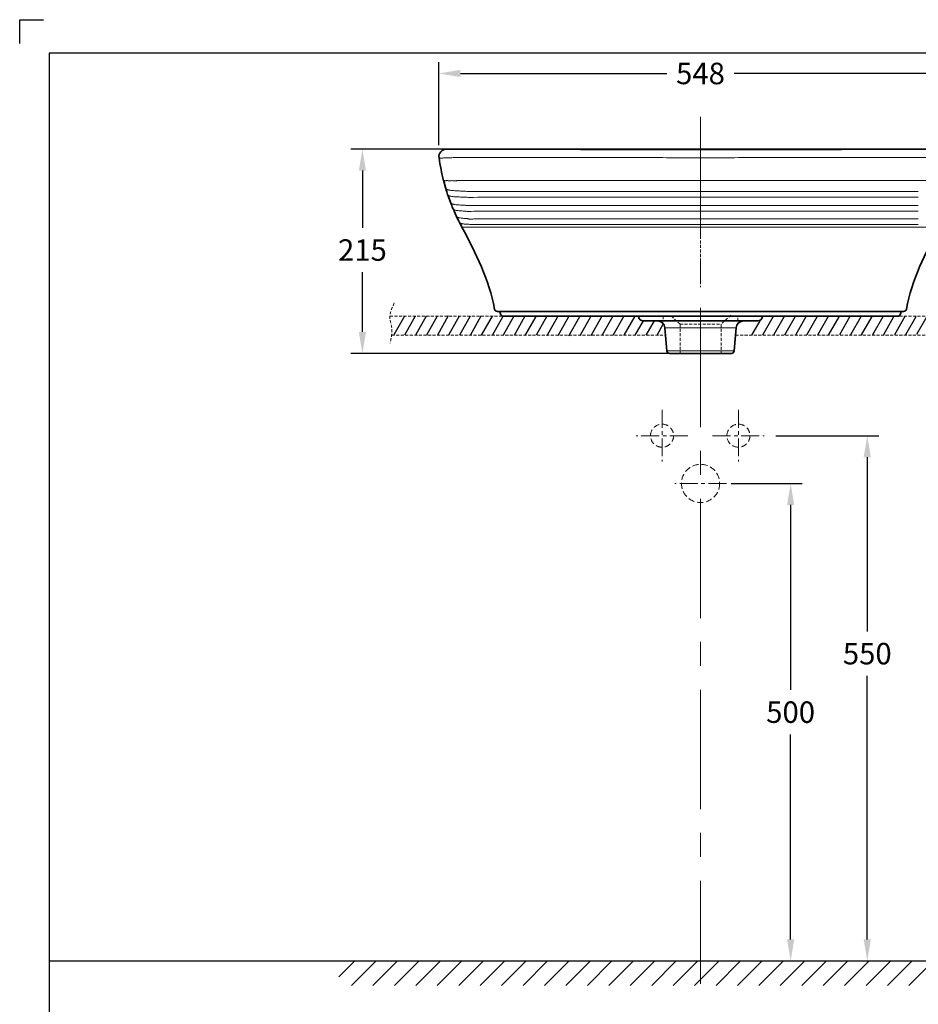
# Model space of a CAD drawing. Units: inches. Extents: x 28224 to 34173, y -631 to 1340.
# Drawn here: x 31378 to 32319, y 309 to 1340 of the extents above; entities that cross this region are included whole.
import ezdxf

# ---------------------------------------------------------------- set-up
doc = ezdxf.new("R2010")
doc.units = ezdxf.units.IN
doc.header["$MEASUREMENT"] = 0
doc.linetypes.add('CENTER', pattern=[2, 1.25, -0.25, 0.25, -0.25])
doc.linetypes.add('HIDDEN2', pattern=[4.762499999999999, 3.175, -1.5875])
for name, color, linetype, lineweight in [('base', 7, 'Continuous', 30), ('center', 1, 'CENTER', 13), ('dim', 2, 'Continuous', 13), ('Dimension', 1, 'Continuous', 13), ('hidden', 3, 'HIDDEN2', 13), ('Outline', 6, 'Continuous', 35), ('thin', 8, 'Continuous', 13)]:
    doc.layers.add(name, color=color, linetype=linetype, lineweight=lineweight)
doc.styles.get("Standard").update_dxf_attribs({"font": 'txt.shx', "width": 0.8})
doc.dimstyles.new('STANDARD$0', dxfattribs={"dimscale": 1.5, "dimtxt": 7, "dimasz": 7, "dimexe": 1.5, "dimexo": 1.5, "dimgap": 1.5, "dimtad": 1, "dimdec": 0, "dimlfac": -1, "dimzin": 0, "dimdsep": 46, "dimtxsty": 'Standard', "dimcen": 4, "dimadec": 0, "dimazin": 0, "dimtfac": 1, "dimtdec": 0, "dimtofl": 0, "dimtmove": 2, "dimatfit": 3, "dimfxl": 0, "dimtvp": 1.5, "dimtolj": 1, "dimtzin": 0, "dimarcsym": 0})

# ---------------------------------------------------------------- blocks, each defined once
blk = doc.blocks.new('*D39')
at = {"layer": 'DEFPOINTS', "color": 0}
for p in [(32364.40562063868, 1283.99279041171), (31816.7394254385, 1196.804611718188), (32364.40562063868, 1198.2416876539)]:
    blk.add_point(p, dxfattribs=at)
at = {"layer": 'Dimension', "color": 0, "lineweight": -2}
for p, q in [((31816.7394254385, 1208.804611718188), (31816.7394254385, 1295.99279041171)), ((32364.40562063868, 1210.2416876539), (32364.40562063868, 1295.99279041171)), ((31839.2394254385, 1283.99279041171), (32055.42966589573, 1283.99279041171)), ((32341.90562063868, 1283.99279041171), (32125.71538018145, 1283.99279041171))]:
    blk.add_line(p, q, dxfattribs=at)
at = {"layer": 'Dimension', "color": 0}
for points in [[(31839.2394254385, 1287.74279041171), (31839.2394254385, 1280.24279041171), (31816.7394254385, 1283.99279041171)], [(32341.90562063868, 1287.74279041171), (32341.90562063868, 1280.24279041171), (32364.40562063868, 1283.99279041171)]]:
    blk.add_solid(points, dxfattribs=at)
at = {"layer": 'Dimension', "color": 0, "insert": (32090.57252303859, 1283.99279041171), "char_height": 22.5, "attachment_point": 5}
blk.add_mtext('\\A1;548', dxfattribs=at)
blk = doc.blocks.new('*D50')
at = {"layer": 'DEFPOINTS', "color": 0}
for p in [(32110.63758934294, 854.683797807098), (32143.23375014497, 354.6837978070981), (32184.95559196288, 354.6837978070981)]:
    blk.add_point(p, dxfattribs=at)
at = {"layer": 'Dimension', "color": 0, "lineweight": -2}
for p, q in [((32122.63758934294, 854.683797807098), (32196.95559196288, 854.683797807098)), ((32184.95559196288, 832.183797807098), (32184.95559196288, 638.432980316818)), ((32184.95559196288, 377.1837978070981), (32184.95559196288, 591.932980316818)), ((32155.23375014497, 354.6837978070981), (32196.95559196288, 354.6837978070981))]:
    blk.add_line(p, q, dxfattribs=at)
at = {"layer": 'Dimension', "color": 0}
for points in [[(32181.20559196288, 832.183797807098), (32188.70559196288, 832.183797807098), (32184.95559196288, 854.683797807098)], [(32181.20559196288, 377.1837978070981), (32188.70559196288, 377.1837978070981), (32184.95559196288, 354.6837978070981)]]:
    blk.add_solid(points, dxfattribs=at)
at = {"layer": 'Dimension', "color": 0, "insert": (32184.95559196288, 615.1829803168232), "char_height": 22.5, "attachment_point": 5}
blk.add_mtext('\\A1;500', dxfattribs=at)
blk = doc.blocks.new('*D51')
at = {"layer": 'DEFPOINTS', "color": 0}
for p in [(32157.34594338283, 904.6812649964809), (32169.44702866888, 354.6837978070981), (32265.21453012941, 354.6837978070981)]:
    blk.add_point(p, dxfattribs=at)
at = {"layer": 'Dimension', "color": 0, "lineweight": -2}
for p, q in [((32169.34594338283, 904.6812649964809), (32277.21453012941, 904.6812649964809)), ((32265.21453012941, 882.1812649964809), (32265.21453012941, 699.7143424105734)), ((32265.21453012941, 377.1837978070981), (32265.21453012941, 653.2143424105734)), ((32181.44702866888, 354.6837978070981), (32277.21453012941, 354.6837978070981))]:
    blk.add_line(p, q, dxfattribs=at)
at = {"layer": 'Dimension', "color": 0}
for points in [[(32261.46453012941, 882.1812649964809), (32268.96453012941, 882.1812649964809), (32265.21453012941, 904.6812649964809)], [(32261.46453012941, 377.1837978070981), (32268.96453012941, 377.1837978070981), (32265.21453012941, 354.6837978070981)]]:
    blk.add_solid(points, dxfattribs=at)
at = {"layer": 'Dimension', "color": 0, "insert": (32265.21453012941, 676.4643424105786), "char_height": 22.5, "attachment_point": 5}
blk.add_mtext('\\A1;550', dxfattribs=at)
blk = doc.blocks.new('*D54')
at = {"layer": 'DEFPOINTS', "color": 0}
for p in [(31736.5987213412, 1204.72234163236), (32003.21535096878, 1204.72234163236), (32076.40324534798, 990.813767260488)]:
    blk.add_point(p, dxfattribs=at)
at = {"layer": 'Dimension', "color": 0, "lineweight": -2}
for p, q in [((31991.21535096878, 1204.72234163236), (31724.5987213412, 1204.72234163236)), ((31736.5987213412, 1182.22234163236), (31736.5987213412, 1122.325937294715)), ((31736.5987213412, 1013.313767260488), (31736.5987213412, 1075.825937294715)), ((32064.40324534798, 990.813767260488), (31724.5987213412, 990.8137672604881))]:
    blk.add_line(p, q, dxfattribs=at)
at = {"layer": 'Dimension', "color": 0}
for points in [[(31732.8487213412, 1182.22234163236), (31740.3487213412, 1182.22234163236), (31736.5987213412, 1204.72234163236)], [(31732.8487213412, 1013.313767260488), (31740.3487213412, 1013.313767260488), (31736.5987213412, 990.8137672604881)]]:
    blk.add_solid(points, dxfattribs=at)
at = {"layer": 'Dimension', "color": 0, "insert": (31736.5987213412, 1099.07593729472), "char_height": 22.5, "attachment_point": 5}
blk.add_mtext('\\A1;215', dxfattribs=at)
blk = doc.blocks.new('a')
h = blk.add_hatch()
h.set_pattern_fill('ANSI31', color=256, scale=5, style=0)
h.set_pattern_definition([(45.00000000013819, (30909.98168775554, 905.656703478299), (-11.22532015133766, 11.22532015133675), [])])
h.paths.add_polyline_path([(32469.99570785014, 354.6837978070981), (31711.92184615004, 354.6837978070981), (31711.92184615004, 328.8878184480369), (32469.99570785014, 328.8878184480369)])
at = {"color": 0}
for p, q in [((31780.52078133129, 1029.813767260488), (31769.33482221488, 1010.319363888316)), ((31791.95895319934, 1029.970019561503), (31780.65677513313, 1010.017550126544)), ((31803.45727028018, 1029.979552917319), (31792.15509221397, 1010.02708348236)), ((31814.82584496072, 1029.76004358231), (31803.5236668945, 1009.807574147351)), ((31826.4904033176, 1030.063053466261), (31815.18822525139, 1010.110584031302)), ((31837.94209863616, 1029.990282395317), (31826.63992056995, 1010.037812960358)), ((31849.43527159611, 1029.990734500232), (31838.1330935299, 1010.038265065273)), ((31860.75545522431, 1029.685797295758), (31849.4532771581, 1009.733327860799)), ((31872.35419314923, 1029.872610093685), (31861.05201508302, 1009.920140658726)), ((31883.64006315927, 1029.507096829128), (31872.33788509306, 1009.554627394169)), ((31895.28860997984, 1029.78184050748), (31883.98643191363, 1009.829371072521)), ((31906.74730900388, 1029.721433532964), (31895.44513093766, 1009.768964098005)), ((31918.10970065434, 1029.49100889315), (31906.80752258813, 1009.538539458192)), ((31929.76305181316, 1029.774233982044), (31918.46087374695, 1009.821764547084)), ((31940.94466838536, 1029.224675348539), (31929.64249031914, 1009.272205913581)), ((31952.45715440015, 1029.259222044266), (31941.15497633394, 1009.306752609307)), ((31963.81903184369, 1029.027889641563), (31952.51685377748, 1009.075420206604)), ((31975.45850746856, 1029.286619348629), (31964.15632940235, 1009.334149913669)), ((31986.91960472741, 1029.230446133887), (31975.6174266612, 1009.277976698928)), ((31998.66625394247, 1029.678376344603), (31987.36407587626, 1009.725906909644)), ((32010.16470368942, 1029.688143904542), (31998.86252562321, 1009.735674469584)), ((32021.74792429707, 1029.847562973867), (32010.44574623086, 1009.895093538908)), ((32030.44893564116, 1024.918830724079), (32021.75615902694, 1009.813767260488)), ((32041.97234876996, 1024.893999344805), (32033.27957215573, 1009.788935881214)), ((32051.64831322392, 1021.658935985855), (32044.80483987696, 1009.767327147299)), ((32152.55237991214, 1025.073897205325), (32143.9667266056, 1009.905200865928)), ((32166.66378194637, 1029.638009130096), (32155.49790300689, 1009.963317478238)), ((32178.16210297711, 1029.638233364383), (32166.98090147637, 1009.936542792891)), ((32189.5304962155, 1029.40952002327), (32178.49700658208, 1009.977095583661)), ((32201.19529606847, 1029.703086099405), (32190.01589636596, 1010.004570363035)), ((32212.64692871798, 1029.621043679213), (32201.54474413832, 1010.041529217737)), ((32224.14009827728, 1029.612190830293), (32213.04350811312, 1010.059588563146)), ((32235.46003131619, 1029.29808882545), (32224.13960677177, 1010.104696767582)), ((32247.05891668479, 1029.475511142326), (32236.1079782268, 1010.179552568246)), ((32258.34448707398, 1029.100860877799), (32247.58532716163, 1010.142823193916)), ((32269.99325251136, 1029.36617372065), (32258.672748408, 1010.201239684484)), ((32281.4518988741, 1029.296489722585), (32270.73039870589, 1010.234948773075)), ((32292.81410024733, 1029.056866086071), (32282.18018592538, 1010.266958483275)), ((32304.46767688801, 1029.330656447057), (32293.79591209007, 1010.299432102318)), ((32315.92331730105, 1029.314131298377), (32305.25155250311, 1010.282906953638)), ((32327.54212828059, 1029.588592290808), (32316.87036348265, 1010.557367946069))]:
    blk.add_line(p, q, dxfattribs=at)
at = {"color": 251, "linetype": 'HIDDEN2', "lineweight": 9, "elevation": -35.83710000000001}
for points in [[(31824.89155619299, 1204.505059910488), (31824.89155619299, 1204.505059910488), (31824.89155619299, 1204.505059910488), (31824.89155619299, 1204.505059910488), (31824.89155619299, 1204.505059910488)], [(31824.89155619299, 1204.505059910488), (31824.89155619299, 1204.505059910488)], [(32090.63758934294, 1204.505059910488), (32090.63758934294, 1060.127338760487)], [(32090.63758934294, 1033.072319210487), (32090.63758934294, 969.3539554104868)], [(32090.63758934294, 1032.313767260488), (32090.63758934294, 986.5477996104878)], [(32069.14528409295, 1021.441189310488), (32058.77840744294, 1031.049514010488)], [(32069.14528409295, 1021.441189310488), (32112.12989459294, 1021.441189310488)], [(32122.49677124294, 1031.049514010488), (32112.12989459294, 1021.441189310488)]]:
    blk.add_lwpolyline(points, dxfattribs=at)
at = {"layer": 'base'}
blk.add_line((32053.30188297564, 1017.511013202387), (32055.39799877074, 993.5523000321882), dxfattribs=at)
at = {"layer": 'base', "color": 3}
blk.add_line((31710.92083630908, 354.6837978070981), (32470.35434166258, 354.6837978070981), dxfattribs=at)
at = {"layer": 'center', "ltscale": 100}
blk.add_line((32090.63758934294, 1238.711761104792), (32090.63758934294, 330.5838063705797), dxfattribs=at)
at = {"layer": 'center', "ltscale": 15}
for p, q in [((32050.31930309276, 931.8219417434684), (32050.31930309277, 877.5405882494933)), ((32130.31930309276, 931.8219417434684), (32130.31930309276, 877.5405882494924)), ((32077.34594338282, 904.6812649964809), (32023.29266280268, 904.6812649964809)), ((32103.29266280269, 904.6812649964809), (32157.34594338283, 904.6812649964809)), ((32117.664229633, 854.683797807098), (32063.61094905286, 854.683797807098))]:
    blk.add_line(p, q, dxfattribs=at)
at = {"layer": 'dim', "color": 6, "linetype": 'HIDDEN2'}
for p, q in [((31765.39897627132, 1029.813767260488), (32414.40072947811, 1029.813767260488)), ((31767.1474591832, 1009.813767260488), (32053.97530473594, 1009.813767260488)), ((32127.29987394995, 1009.813767260488), (32416.48883523501, 1009.813767260488))]:
    blk.add_line(p, q, dxfattribs=at)
at = {"layer": 'dim', "color": 251, "linetype": 'HIDDEN2'}
for p, q in [((32069.14528409295, 1021.441189310488, -17.91855), (32069.14528409295, 990.813767260488)), ((32112.12989459294, 1021.441189310488, -17.91855), (32112.12989459294, 990.813767260488))]:
    blk.add_line(p, q, dxfattribs=at)
at = {"layer": 'dim', "color": 6, "linetype": 'HIDDEN2'}
blk.add_spline([(31769.98712158558, 1043.705748093185), (31765.39086840649, 1027.894936230343), (31767.25936485327, 1017.896972856751), (31765.5807453257, 1001.740259903861)], degree=3, dxfattribs=at)
at = {"layer": 'hidden', "ltscale": 2}
for centre, radius in [((32050.31930309276, 904.6812649964809), 12.07759647233979), ((32130.31930309276, 904.6812649964809), 12.07759647233979), ((32090.63758934294, 854.683797807098), 20)]:
    blk.add_circle(centre, radius, dxfattribs=at)
at = {"layer": 'Outline'}
for p, q in [((31833.6359697687, 1204.806722780888), (31833.637010584, 1204.806716410289)), ((32347.6392089173, 1204.806722780888), (32210.3176228843, 1204.732594814988)), ((31825.8336470318, 1157.399994901388), (31827.34224970529, 1153.144063616888)), ((31826.09138329459, 1156.733396791087), (31826.12602133239, 1156.631023340387)), ((31827.34224970529, 1153.144063616888), (31829.4978359184, 1147.207785119088)), ((31831.4872827129, 1142.399382018488), (31831.9017485257, 1141.518303160688)), ((31831.9017485257, 1141.518303160688), (31832.2257735765, 1140.810971402988)), ((31832.2257735765, 1140.810971402988), (31832.92791165549, 1139.240760382188)), ((31837.87974807359, 1128.537998644688), (31838.43970519099, 1127.583462660488)), ((31838.4391504514, 1127.584414782888), (31838.72680916929, 1127.078070741788)), ((31838.72680916929, 1127.078070741788), (31839.2151009983, 1126.175409023888)), ((31839.2151009983, 1126.175409023888), (31840.78027343659, 1123.181005118788)), ((31840.4481464103, 1123.814469351888), (31840.4676139296, 1123.777262889987)), ((31877.9908948741, 1034.813767260488), (31894.61613813659, 1034.813767260488)), ((31894.646016764, 1034.813793045688), (32090.63758934299, 1034.813796575389)), ((32286.62916192189, 1034.813793045688), (32090.63758934299, 1034.813796575389)), ((32303.28428381189, 1034.813767260488), (32286.6590405494, 1034.813767260488)), ((31884.25701406339, 1029.813767260488), (32297.01816462249, 1029.813767260488)), ((32150.47711161754, 1024.813767260488), (32030.79806706824, 1024.813767260488)), ((32055.39799877074, 993.5523000321882), (32053.30188297564, 1017.511013202387)), ((32125.87717991514, 993.5523000321882), (32127.97329571025, 1017.511013202387)), ((32122.88859582084, 990.813767260488), (32058.38658286494, 990.813767260488))]:
    blk.add_line(p, q, dxfattribs=at)
for points in [[(32090.63758934299, 1204.698655859387), (32033.25545290319, 1204.707393952487), (31833.6359697687, 1204.806722780888)], [(32210.3176228843, 1204.732594814988), (32148.01972578269, 1204.707393952487), (32090.63758934299, 1204.698655859387)], [(31821.893595157, 1170.804342227088), (31822.23971247239, 1169.492083336689), (31823.07497766209, 1166.438275963088), (31823.9509696498, 1163.362224259688)], [(31823.9513469301, 1163.360927324988), (31824.3959992509, 1161.839597590888), (31824.92520949509, 1160.103816339888), (31825.4094052179, 1158.622865838288), (31825.8336470318, 1157.399994901388)], [(31829.4978359184, 1147.207785119088), (31830.0750755216, 1145.677845334389), (31830.6159244074, 1144.338689610788), (31831.0893032986, 1143.257375150688), (31831.4872827129, 1142.399382018488)], [(31832.92791165549, 1139.240760382188), (31835.56895849709, 1133.230097681388), (31836.1064539367, 1132.019245013187), (31836.60077650149, 1130.953906734788), (31837.0652314828, 1130.018112701788), (31837.4938136393, 1129.216673683188), (31837.87974807359, 1128.537998644688)]]:
    blk.add_lwpolyline(points, dxfattribs=at)
at = {"layer": 'Outline', "elevation": -35.83710000000001}
for points in [[(32005.932621593, 1204.252209260487), (31964.970816293, 1204.252209260487)], [(32090.63758934299, 1204.505059910488), (32033.493342443, 1204.505059910488), (31971.29208254299, 1204.505059910488)], [(32090.63758934299, 1204.252209260487), (32066.61677759299, 1204.252209260487), (32045.124472343, 1204.252209260487), (32025.402121643, 1204.252209260487), (32005.932621593, 1204.252209260487)], [(32090.63758934299, 1204.505059910488), (32006.691173543, 1204.505059910488)], [(32209.98309614299, 1204.505059910488), (32147.78183624299, 1204.505059910488), (32090.63758934299, 1204.505059910488)], [(32090.63758934299, 1204.252209260487), (32114.911251743, 1204.252209260487), (32136.15070634299, 1204.252209260487), (32156.125907693, 1204.252209260487), (32175.34255709299, 1204.252209260487), (32195.064907793, 1204.252209260487), (32238.04951829298, 1204.252209260487)]]:
    blk.add_lwpolyline(points, dxfattribs=at)
at = {"layer": 'Outline'}
for centre, radius, start, end in [((31824.7394254385, 1196.804611718188), 7.999999999999762, 89.93488488469349, 188.7513151497935), ((31877.99092355479, 1037.813767260488), 3.00000000000184, 190.1137786171995, 269.9994522376995), ((31878.3409342803, 1031.813767260488), 2.999999999998948, 9.594068227603747, 89.99999999860376), ((31884.25701406339, 1032.813767260488), 3.00000000000006, 189.5940682268955, 269.9999999999955), ((32297.01816462249, 1032.813767260488), 3, 270, 350.4059317731), ((32302.93424440559, 1031.813767260488), 3, 90.00000000138957, 170.4059317723896), ((32303.2842551311, 1037.813767260488), 3.000000000000674, 270.0005477622867, 349.8862213827866), ((32030.79806706824, 1029.813767260488), 5.000000000001313, 185.0000000000978, 269.9999999999978), ((32045.33232539094, 1016.813767260488), 7.999999999998722, 5.000000000000592, 90.00000000000057), ((32135.94285329495, 1016.813767260488), 8, 90, 175), ((32150.47711161754, 1029.813767260488), 5, 270, 354.9999999999), ((32058.38658286494, 993.813767260488), 2.999999999998201, 185.0000000000115, 270.0000000000115), ((32122.88859582084, 993.813767260488), 3, 270, 355)]:
    blk.add_arc(centre, radius, start, end, dxfattribs=at)
for points, start_tangent, end_tangent in [([(31824.7485172194, 1204.804604454488), (31824.85383374309, 1204.805529859088), (31825.16928398779, 1204.806231411788), (31825.6879215817, 1204.806757122587), (31826.39861129449, 1204.807143117888), (31827.28651783529, 1204.807411749188), (31828.33324736519, 1204.807569992989), (31829.51717299009, 1204.807609281588), (31830.8139817372, 1204.807506232688), (31832.19657791749, 1204.807224402288), (31833.637010584, 1204.806716400588)], (0.9999339805193688, 0.01149063108323389), (0.9999999042079226, -0.0004377032619231627)), ([(31821.65550263029, 1171.726339015988), (31816.83254953319, 1195.587440259387)], (-0.2479510118355013, 0.96877257172659), (-0.1521464338947949, 0.9883579628116004)), ([(31821.8912707033, 1170.813354855588), (31821.65550263029, 1171.726339015988)], (-0.2521263780617444, 0.967694316137832), (-0.2479510118427636, 0.9687725717247313)), ([(31823.93505544829, 1163.504578171488), (31821.8912707033, 1170.813354855588)], (-0.2867231334785329, 0.9580134888028726), (-0.2521263781017785, 0.9676943161274014)), ([(31826.12602133239, 1156.631023340387), (31828.40014825759, 1150.273776723188)], (0.3207581809693473, -0.9471611211094105), (0.3527974154640837, -0.9356997294227795)), ([(31838.49063369039, 1127.610676016788), (31840.4676139296, 1123.777262889987)], (0.4526229774897225, -0.8917019907168191), (0.4636509171182546, -0.886017960910162)), ([(31839.992530614, 1124.688077950488), (31840.4481464103, 1123.814469351888)], (0.4612643865147217, -0.8872627377125658), (0.4635564131749017, -0.8860674081605867)), ([(31875.03751299809, 1037.286951549688), (31840.78027343659, 1123.181005118788)], (-0.1756053569406547, 0.9844606435067607), (-0.4651301397170431, 0.8852423132266125)), ([(32306.2376656878, 1037.286951549688), (32340.4949052493, 1123.181005118788)], (0.1756053569406547, 0.9844606435067607), (0.4651301397170431, 0.8852423132266125))]:
    blk.add_spline(points, degree=3, dxfattribs=dict(at, start_tangent=start_tangent, end_tangent=end_tangent))
at = {"layer": 'thin'}
for p, q in [((31836.3372744823, 1171.813793993088), (31854.1830761112, 1171.818193031388)), ((31854.1830761112, 1171.818193031388), (32344.9379042037, 1171.813793993088)), ((31862.63758934299, 1160.316975260588), (32318.63758934299, 1160.316975260588)), ((31848.352598158, 1154.244464867188), (31848.3525314158, 1154.244464940988)), ((31862.6375893536, 1145.822884301888), (32318.63758933229, 1145.822884301888)), ((31862.63792555089, 1154.313845147688), (32318.637253135, 1154.313845147688)), ((31848.23438580759, 1139.429216810287), (31848.23468262949, 1139.429214734688)), ((31862.63790951619, 1139.814379929288), (32318.6372691697, 1139.814379929288)), ((31847.8797992648, 1126.020044499188), (31847.88295438089, 1126.019819491989)), ((31851.43911759949, 1125.665693414188), (31851.4395348771, 1125.665683305888)), ((31862.63758934939, 1131.819165282988), (32318.6375893365, 1131.819165282988)), ((31862.637934372, 1125.813965395988), (32318.63724431389, 1125.813965395988)), ((31847.21896213969, 1123.180054924587), (32334.0562165462, 1123.180054924587)), ((32127.97329571025, 1017.511013202387), (32053.30188297564, 1017.511013202387)), ((32055.39799877074, 993.5523000321882), (32125.87717991514, 993.5523000321882))]:
    blk.add_line(p, q, dxfattribs=at)
at = {"layer": 'thin', "linetype": 'HIDDEN2'}
for p, q in [((31846.125195351, 1154.337637850887), (31846.14302736219, 1154.336526726787)), ((32051.63760331654, 1029.813767260488), (32051.63758934294, 1024.813767260488)), ((32129.63758934294, 1024.813767260488), (32129.63757536934, 1029.813767260488))]:
    blk.add_line(p, q, dxfattribs=at)
at = {"layer": 'thin'}
for points in [[(31846.14302736219, 1154.336526726787), (31847.5742041475, 1154.264637694389), (31848.3525314158, 1154.244464940988)], [(31848.352598158, 1154.244464867188), (31852.47433092299, 1154.269437429188), (31857.48024932239, 1154.325855275389), (31862.63758761089, 1154.314049490087)], [(31845.89904063669, 1139.670973271488), (31846.1649605731, 1139.621450264088), (31847.06876606859, 1139.488909869988), (31848.03955662509, 1139.429168808289), (31848.2153733448, 1139.426988832388)], [(31848.21514097579, 1139.426990976988), (31850.61933224729, 1139.506848154288), (31853.4009334463, 1139.665854473187), (31856.34636233029, 1139.788236454287), (31859.4652505595, 1139.828351097488), (31862.63758277789, 1139.814374030788)], [(31847.88295438089, 1126.019819491989), (31848.89354710369, 1125.914214206889), (31849.9500677217, 1125.773682088788), (31851.1088156375, 1125.676693074588), (31851.43911759949, 1125.665693414188)], [(31851.4395348771, 1125.665683305888), (31853.784953166, 1125.696131419988), (31856.5984514064, 1125.788093250589), (31859.61762651319, 1125.826563257388), (31862.63758840129, 1125.814268197188)]]:
    blk.add_lwpolyline(points, dxfattribs=at)
for points, start_tangent, end_tangent in [([(31816.832546031, 1195.587463483188), (31817.03556130289, 1195.512646227588)], (0.1525660903317055, -0.9882932702800815), (0.9994797874018001, -0.03225142749170114)), ([(31817.03556130289, 1195.512646227588), (31817.6121650004, 1195.466450512387), (31818.55011752569, 1195.447441791288), (31819.8296020486, 1195.454075586587), (31821.42415795789, 1195.484753925288), (31823.3009078639, 1195.537878306488), (31825.421141272, 1195.611883169588), (31825.9330485764, 1195.631494402687)], (0.9994797873980142, -0.032251427609026), (0.9992452301241358, 0.03884546401013725)), ([(31825.9330485764, 1195.631494402687), (31827.7412847129, 1195.705251379688), (31830.21277009509, 1195.816520696188), (31832.7854178362, 1195.944317543588)], (0.9992452301241889, 0.03884546400877307), (0.9986501881015746, 0.05194036777584159)), ([(31832.7854173887, 1195.944321357389), (31846.66632868029, 1195.936979151287), (31862.38337593439, 1195.927813182188), (31879.8030943134, 1195.916965348488), (31898.79905715679, 1195.904698665689), (31919.26677167779, 1195.891370372388), (31941.37558188209, 1195.877252737788), (31965.6072477416, 1195.862586351388), (31992.46343181289, 1195.848032054188), (32022.31110568299, 1195.834840726087), (32055.082176712, 1195.825013196289), (32090.63758934299, 1195.821086046588)], (0.9999998761865857, -0.0004976211544089893), (1, 4.12455847254023e-10)), ([(32348.48976129719, 1195.944321357389), (32334.6088500056, 1195.936979151287), (32318.8918027515, 1195.927813182188), (32301.47208437249, 1195.916965348488), (32282.47612152919, 1195.904698665689), (32262.0084070081, 1195.891370372388), (32239.8995968038, 1195.877252737788), (32215.6679309443, 1195.862586351388), (32188.81174687299, 1195.848032054188), (32158.9640730029, 1195.834840725987), (32126.19300197389, 1195.825013196289), (32090.63758934299, 1195.821086046588)], (-0.9999998761865857, -0.0004976211544089893), (-1, 4.12455847254023e-10)), ([(31821.6551768764, 1171.727611349288), (31821.7311457947, 1171.685716205988), (31821.92346593849, 1171.734981695488), (31822.2694546206, 1171.806718156888)], (0.2479447541954419, -0.9687741733071552), (0.9795963128785595, 0.2009752815515673)), ([(31822.2694546206, 1171.806718156888), (31822.3061402469, 1171.813439909588), (31822.34647370199, 1171.816403947888)], (0.9708412507822904, 0.2397233108804352), (0.9996587541380901, 0.02612231373905159)), ([(31822.34647370199, 1171.816403947888), (31822.48346068969, 1171.804821150188), (31822.6572491135, 1171.760310327688), (31822.87203807359, 1171.690978207487), (31823.12645800849, 1171.622120398488), (31823.41621007269, 1171.586077264588), (31823.7425874248, 1171.600510007987), (31824.11715221419, 1171.661282239088), (31824.55948439439, 1171.749010695288), (31825.10243662839, 1171.809835621888), (31825.7902344107, 1171.768286946088), (31826.6487595004, 1171.636515604188), (31827.65835658009, 1171.577822460387), (31828.82433811739, 1171.665471987988), (31830.21235698429, 1171.812832248288)], (0.9989877486470053, 0.04498308630127204), (0.9924560870079772, 0.1226006336069049)), ([(31830.21235698429, 1171.812832248288), (31831.2515904352, 1171.706800773588), (31832.22441409299, 1171.649361571488), (31833.13030712399, 1171.636479444388), (31833.97534043, 1171.642463794788), (31834.7548192948, 1171.688014988187), (31835.47007305809, 1171.759131133088), (31836.12973143739, 1171.806552612388)], (0.9923179639339601, -0.1237136146669406), (0.998531703597116, 0.05417044315345263)), ([(31836.12973143739, 1171.806552612388), (31836.2342715486, 1171.810695258187), (31836.3372752743, 1171.813789701588)], (0.999021738308576, 0.04422178633785726), (0.9996853911529187, 0.02508223904351324)), ([(31823.9516762009, 1163.361022116587), (31823.9702243075, 1163.308306528488), (31824.10565581619, 1163.109370267288), (31824.34872477989, 1162.908772354887), (31824.70684881889, 1162.707528572188), (31825.18656162009, 1162.506927248388), (31825.79086113479, 1162.309346905187), (31826.5218613804, 1162.117438612588), (31827.38167637449, 1161.933853440588), (31829.4776334548, 1161.600780861688), (31832.00277839839, 1161.323958347088), (31834.85031049369, 1161.111316109987), (31837.8643349834, 1160.953092007589)], (0.2766477139594128, -0.9609714055896934), (0.9990053614578829, -0.04459022065884719)), ([(31826.1099912266, 1156.624644851988), (31826.12953222359, 1156.579212059288), (31826.25723109279, 1156.417844846188), (31826.4825316349, 1156.250642287888), (31826.8135329872, 1156.078967545587), (31827.25750892549, 1155.904545250787), (31827.8184317815, 1155.730545916387), (31828.4994485254, 1155.560501525888), (31829.30370612759, 1155.397944062588), (31831.27524439559, 1155.107590583688), (31833.6617853866, 1154.878605010988), (31836.36001629379, 1154.722514654588), (31839.2155674489, 1154.627787007688)], (0.3350984577773564, -0.9421831157451492), (0.99970602692125, -0.02424581896593738)), ([(31837.8643349834, 1160.953092007589), (31840.62018120249, 1160.828777335488), (31843.2086450717, 1160.699189720088), (31845.79627674409, 1160.562778295987), (31848.55593326539, 1160.449540661088)], (0.9990053614579235, -0.04459022065793769), (0.9995735333051577, -0.02920190945542338)), ([(31848.55593326539, 1160.449540661088), (31852.01088981909, 1160.385046138588), (31855.57038608139, 1160.356299345088), (31859.1467968277, 1160.331503887388), (31862.6375893527, 1160.317024197988)], (0.9995735334127941, -0.02920190577106039), (0.9999999921515396, -0.0001252873526027542)), ([(31829.0272294252, 1148.491906446789), (31829.11757036909, 1148.324871258988), (31829.30462902599, 1148.123333787787), (31829.58581636189, 1147.918424735588), (31829.96780814489, 1147.711826722588), (31830.45466296079, 1147.506555297488), (31831.0497481278, 1147.305988025588), (31831.7564309642, 1147.113502471888), (31832.5759922134, 1146.932286507488), (31833.50136632009, 1146.764769227288), (31835.6329445861, 1146.479788321189), (31838.0662870613, 1146.271173429788), (31840.66986839869, 1146.130332115188)], (0.3437610880063795, -0.9390571411648336), (0.9991085854474081, -0.04221415029678597)), ([(31839.2155674489, 1154.627787007688), (31841.67555394959, 1154.574529570888), (31843.78894896259, 1154.490227668188), (31845.8960068831, 1154.352227203888), (31846.12519469569, 1154.337627347088)], (0.9997060269213492, -0.02424581896184465), (0.9980597649999199, -0.06226319529469054)), ([(31840.66986839869, 1146.130332115188), (31841.8118130535, 1146.090688714688), (31842.7636677369, 1146.060455163088), (31843.582681632, 1146.016315734389), (31844.3337258389, 1145.946046066289), (31845.0836765914, 1145.845456648188), (31845.89980873919, 1145.731406012388), (31846.84964857529, 1145.628763208888), (31848.0013295495, 1145.573391314389)], (0.9991085854472542, -0.0422141503004239), (0.9998906077584045, -0.01479096063576438)), ([(31848.0013295495, 1145.573391314389), (31849.5898962489, 1145.587215966088), (31851.3580786246, 1145.649466544388), (31855.235807057, 1145.794264604488), (31859.17490911949, 1145.840997391988), (31861.00039406589, 1145.831931951888), (31862.6375893601, 1145.823030186788)], (0.9998906080869722, -0.01479093842408475), (0.9999992703143439, -0.001208044196118862)), ([(31831.70697588409, 1141.934262677488), (31831.7731307708, 1141.826872976988), (31831.9398190578, 1141.656632551489), (31832.18942210539, 1141.483870154988), (31832.52742203259, 1141.309883798088), (31832.95729094569, 1141.137020883788), (31833.4819984477, 1140.967891163387), (31834.1045141419, 1140.805104387988), (31835.6419949357, 1140.508049832188), (31837.5292222354, 1140.261990998888), (31839.70301609049, 1140.078222251888), (31842.06093545039, 1139.952475661788)], (0.429873176086442, -0.9028892803003892), (0.9991513808827854, -0.04118881013118885)), ([(31835.12722812319, 1134.238935807987), (31835.1497546978, 1134.192423097387), (31835.2816451471, 1134.007958003487), (31835.4838537021, 1133.824665488188), (31835.76004772029, 1133.643273275287), (31836.1127031324, 1133.465055187888), (31837.0560678025, 1133.123824178788), (31838.323468745, 1132.812063150788), (31839.89315380509, 1132.539763242388), (31841.72840192829, 1132.314745005087), (31843.76388964829, 1132.137246193988)], (0.4026662515716936, -0.9153468685941967), (0.9973407512826964, -0.07287952957358308)), ([(31838.4397261955, 1127.583474934988), (31838.46181889409, 1127.549109425789), (31838.57975061699, 1127.422742783288), (31838.7556525346, 1127.298763583887), (31838.991678255, 1127.177408114988), (31839.2893858461, 1127.059082969588), (31840.07548337079, 1126.833320326488), (31841.12128743849, 1126.625123911488), (31842.41841585299, 1126.438361591889), (31843.9497973061, 1126.276487221488), (31845.6793285688, 1126.141078990788)], (0.5045414201013513, -0.8633874885600971), (0.9977556392090821, -0.06696031979072396)), ([(31843.76388964829, 1132.137246193988), (31844.6591863301, 1132.083017187988), (31845.3732185066, 1132.045310502588), (31845.9616078792, 1131.994829339488), (31846.4889847829, 1131.915354871388), (31847.0222458319, 1131.800500327588), (31847.6283441229, 1131.670129192587), (31848.37442027269, 1131.553908314489), (31849.32830849399, 1131.494467741988)], (0.997340751281932, -0.07287952958404313), (0.9998936345686272, -0.01458490826644265)), ([(31845.6793285688, 1126.141078990788), (31846.4917261648, 1126.094934716988), (31847.2212374926, 1126.059826000988), (31847.87979949249, 1126.020047686588)], (0.9977556392080141, -0.06696031980663986), (0.9974579419808942, -0.07125765909177102)), ([(31849.32830849399, 1131.494467741988), (31850.7087946628, 1131.517845784688), (31852.3007957785, 1131.597389395588), (31854.04851604619, 1131.694233306587), (31855.8864882071, 1131.777604779289), (31857.7445536274, 1131.824943701988), (31859.5434596378, 1131.838447940288), (31861.20166764529, 1131.829224177188), (31862.63758935399, 1131.819256386389)], (0.9998936350195817, -0.014584877350444), (0.9999986836852398, -0.001622537453386031)), ([(31840.78077198739, 1123.180065284788), (31841.00703228829, 1123.180052882788), (31841.6435274058, 1123.180059604888), (31842.6290678951, 1123.179953564988), (31843.90884293279, 1123.179994475888), (31845.4491047584, 1123.179756153488), (31847.21896213969, 1123.180054924587)], (0.9999999942426668, -0.0001073064131560385), (0.9999999262823533, 0.000383973030238849))]:
    blk.add_spline(points, degree=3, dxfattribs=dict(at, start_tangent=start_tangent, end_tangent=end_tangent))
at = {"layer": 'thin', "linetype": 'HIDDEN2', "start_tangent": (0.9991513808825042, -0.04118881013801004), "end_tangent": (0.9823861263118582, -0.186862245598146)}
blk.add_spline([(31842.06093545039, 1139.952475661788), (31843.0806712515, 1139.923166973487), (31843.88729921629, 1139.907496654788), (31844.54489115, 1139.875451840087), (31845.126973134, 1139.810768333387), (31845.7094951187, 1139.707362221588), (31845.8990579538, 1139.671064312388)], degree=3, dxfattribs=at)
at = {"layer": 'Dimension'}
dim = blk.add_linear_dim(base=(32364.40562063868, 1283.99279041171), p1=(31816.7394254385, 1196.804611718188), p2=(32364.40562063868, 1198.2416876539), dimstyle='STANDARD$0', override={"dimtxt": 15, "dimasz": 15, "dimexe": 8, "dimexo": 8, "dimgap": 8, "dimtad": 0, "dimtih": 1, "dimtoh": 1, "dimlfac": 1, "dimzin": 4, "dimcen": 8, "dimtp": 2, "dimtm": 2, "dimtmove": 0, "dimtvp": 0, "dimtzin": 4}, dxfattribs=at)
dim.commit()
dim.dimension.update_dxf_attribs({"geometry": '*D39', "text_midpoint": (32090.57252303859, 1283.99279041171), "dimtype": 128})
dim = blk.add_linear_dim(base=(31736.5987213412, 1204.72234163236), p1=(32076.40324534798, 990.813767260488), p2=(32003.21535096878, 1204.72234163236), angle=90, text='215', dimstyle='STANDARD$0', override={"dimtxt": 15, "dimasz": 15, "dimexe": 8, "dimexo": 8, "dimgap": 8, "dimtad": 0, "dimtih": 1, "dimtoh": 1, "dimlfac": 1, "dimzin": 4, "dimcen": 8, "dimtp": 2, "dimtm": 2, "dimtmove": 0, "dimtvp": 0, "dimtzin": 4}, dxfattribs=at)
dim.commit()
dim.dimension.update_dxf_attribs({"geometry": '*D54', "text_midpoint": (31736.5987213412, 1099.07593729472), "dimtype": 128})
for base, p1, p2, picture, middle in [((32265.21453012941, 354.6837978070981), (32157.34594338283, 904.6812649964809), (32169.44702866888, 354.6837978070981), '*D51', (32265.21453012941, 676.4643424105786)), ((32184.95559196288, 354.6837978070981), (32110.63758934294, 854.683797807098), (32143.23375014497, 354.6837978070981), '*D50', (32184.95559196288, 615.1829803168232))]:
    dim = blk.add_linear_dim(base=base, p1=p1, p2=p2, angle=90, dimstyle='STANDARD$0', override={"dimtxt": 15, "dimasz": 15, "dimexe": 8, "dimexo": 8, "dimgap": 8, "dimtad": 0, "dimtih": 1, "dimtoh": 1, "dimlfac": 1, "dimzin": 4, "dimcen": 8, "dimtp": 2, "dimtm": 2, "dimtmove": 0, "dimtvp": 0, "dimtzin": 4}, dxfattribs=at)
    dim.commit()
    dim.dimension.update_dxf_attribs({"geometry": picture, "text_midpoint": middle, "dimtype": 128})

msp = doc.modelspace()

# ---------------------------------------------------------------- linework, layer by layer
at = {"ltscale": 0.5}
for p, q in [((31377.74548514064, 1315.308797807098), (31377.74548514064, 1340.308797807098)), ((31377.74548514064, 1340.308797807098), (31402.74548514064, 1340.308797807098))]:
    msp.add_line(p, q, dxfattribs=at)
msp.add_lwpolyline([(34138.45109339, -595.9412021929024), (34138.45109339, 1305.308797807098), (31408.45109339001, 1305.308797807098), (31408.45109339001, -595.9412021929024)], close=True)
at = {"layer": 'DEFPOINTS'}
msp.add_line((31408.45109339001, 354.683797807098), (34138.45109339, 354.683797807098), dxfattribs=at)

# ---------------------------------------------------------------- block references
at = {"color": 3}
msp.add_blockref('a', (0, 0), dxfattribs=at)

doc.saveas('drawing.dxf')
